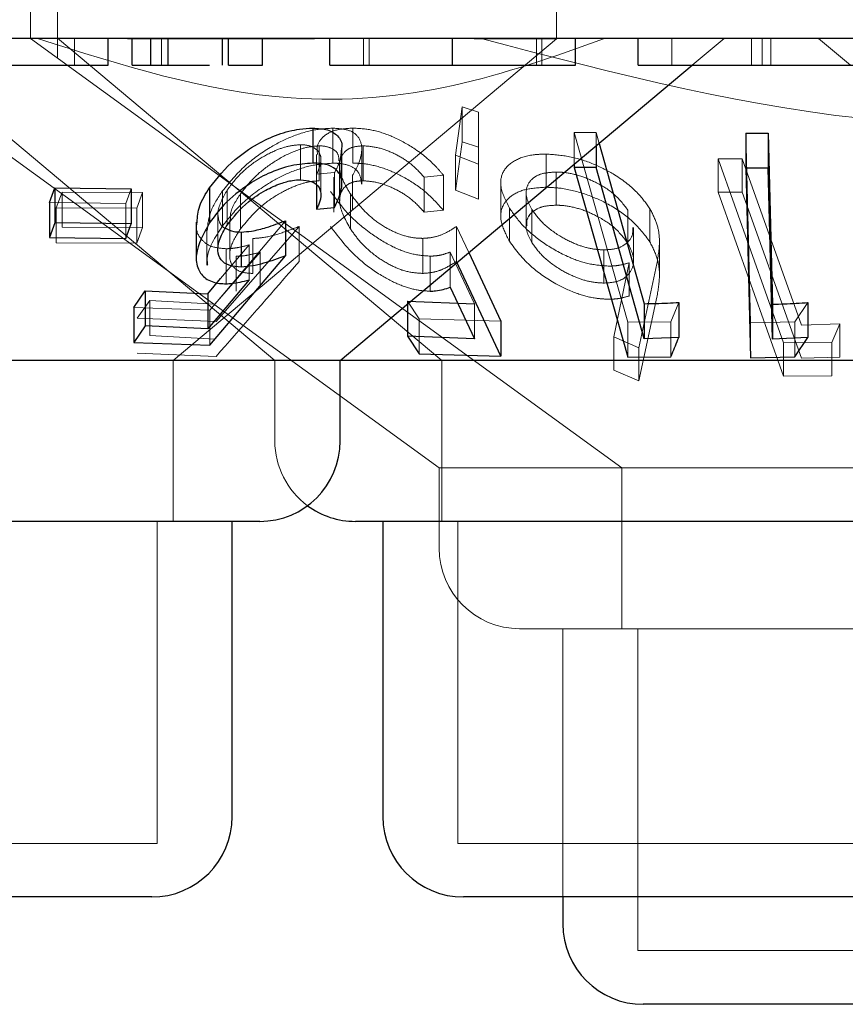
# Model space of a CAD drawing. Units: millimetres. Extents: x 11 to 205, y 5 to 292.
# Drawn here: x 99 to 99, y 114 to 115 of the extents above; entities that cross this region are included whole.
import ezdxf

# ---------------------------------------------------------------- set-up
doc = ezdxf.new("R2010")
doc.units = ezdxf.units.MM
doc.linetypes.add('HIDDEN', pattern=[1.905, 1.27, -0.635])

msp = doc.modelspace()

# ---------------------------------------------------------------- linework, layer by layer
at = {"color": 7, "linetype": 'HIDDEN', "lineweight": 18}
for p, q in [((98.6466, 114.66851), (98.6466, 114.56851)), ((98.6716, 114.66851), (98.6716, 114.55073)), ((99.1366, 114.56814), (99.1366, 114.66851)), ((98.64665, 114.56857), (99.19729, 114.16851)), ((98.67184, 114.56879), (99.0297, 114.26851)), ((98.68757, 114.5435), (98.68757, 114.56851)), ((98.91103, 114.56814), (98.73687, 114.56814)), ((98.76875, 114.5435), (98.76875, 114.56851)), ((98.77951, 114.26851), (99.1366, 114.56814)), ((98.95679, 114.5435), (98.95679, 114.56851)), ((98.96198, 114.5435), (98.96198, 114.56851)), ((99.03932, 114.5435), (99.03932, 114.56851)), ((99.1366, 114.56814), (99.05987, 114.56814)), ((99.11784, 114.5435), (99.11784, 114.56851)), ((99.12282, 114.5435), (99.12282, 114.56851)), ((99.24397, 114.5435), (99.24397, 114.56851)), ((99.26281, 114.5435), (99.2926, 114.56851)), ((99.31801, 114.5435), (99.31801, 114.56851)), ((99.32811, 114.5435), (99.32811, 114.56851)), ((99.33617, 114.5435), (99.33617, 114.56851)), ((99.3806, 114.56851), (99.4104, 114.5435)), ((98.52834, 114.55866), (98.87413, 114.26851)), ((98.52519, 114.5332), (99.02716, 114.16851)), ((99.04249, 114.45975), (99.04847, 114.50473)), ((99.04847, 114.50473), (99.0639, 114.49979)), ((99.04847, 114.50473), (99.04847, 114.47209)), ((99.0639, 114.49979), (99.06395, 114.45153)), ((99.0639, 114.49979), (99.0639, 114.46715)), ((98.92808, 114.4849), (98.92808, 114.45226)), ((98.94672, 114.48496), (98.94672, 114.45233)), ((99.15295, 114.4809), (99.17327, 114.4808)), ((99.20282, 114.30419), (99.15295, 114.4809)), ((99.15295, 114.4809), (99.15295, 114.45133)), ((99.17327, 114.4808), (99.1761, 114.47075)), ((99.17327, 114.4808), (99.17327, 114.46838)), ((99.31707, 114.3036), (99.3127, 114.48026)), ((98.89812, 114.46948), (98.89812, 114.43685)), ((98.95639, 114.46855), (98.95639, 114.43592)), ((99.0639, 114.46715), (99.04847, 114.47209)), ((98.91296, 114.46049), (98.91296, 114.42786)), ((98.91545, 114.46844), (98.91545, 114.43581)), ((98.95509, 114.43275), (98.95509, 114.46551)), ((99.06395, 114.45153), (99.04249, 114.45975)), ((99.04249, 114.45975), (99.04249, 114.42712)), ((99.06395, 114.41889), (99.0639, 114.46715)), ((99.1268, 114.46078), (99.1268, 114.42989)), ((98.91709, 114.4231), (98.91709, 114.45571)), ((98.93424, 114.42198), (98.93424, 114.45447)), ((99.06395, 114.45153), (99.06395, 114.41889)), ((99.28687, 114.45629), (99.30948, 114.45621)), ((99.34797, 114.28478), (99.28687, 114.45629)), ((99.28687, 114.45629), (99.28687, 114.42538)), ((99.28687, 114.45629), (99.30948, 114.45621)), ((99.30948, 114.45621), (99.36462, 114.30146)), ((99.30948, 114.45621), (99.30948, 114.42531)), ((98.92985, 114.44359), (98.91303, 114.44203)), ((98.91303, 114.44203), (98.91303, 114.43189)), ((98.92985, 114.44359), (98.92985, 114.41097)), ((98.93454, 114.44979), (98.93454, 114.41702)), ((98.94661, 114.44102), (98.94661, 114.40838)), ((99.03119, 114.44108), (99.01316, 114.43942)), ((99.03119, 114.44108), (99.03119, 114.40845)), ((99.13616, 114.44405), (99.13616, 114.41315)), ((98.92923, 114.4393), (98.92923, 114.40666)), ((99.01316, 114.43942), (99.01316, 114.40678)), ((99.08459, 114.43365), (99.08459, 114.40275)), ((98.67057, 114.41078), (98.67595, 114.42539)), ((98.67595, 114.42539), (98.75104, 114.42496)), ((98.67595, 114.42539), (98.67595, 114.39276)), ((98.74028, 114.42847), (98.73535, 114.41467)), ((98.75104, 114.42496), (98.74566, 114.41032)), ((98.75104, 114.42496), (98.75104, 114.39232)), ((98.82539, 114.42639), (98.82539, 114.39377)), ((98.82977, 114.42729), (98.82977, 114.39466)), ((98.84222, 114.42385), (98.84222, 114.39123)), ((98.9446, 114.42362), (98.9446, 114.39098)), ((99.04249, 114.42712), (99.06395, 114.41889)), ((99.10822, 114.42481), (99.10822, 114.3939)), ((99.30948, 114.42531), (99.28687, 114.42538)), ((99.28687, 114.42538), (99.34797, 114.25389)), ((99.30948, 114.42531), (99.28687, 114.42538)), ((99.36462, 114.27056), (99.30948, 114.42531)), ((98.73535, 114.41467), (98.6644, 114.41556)), ((98.73535, 114.41467), (98.73535, 114.38204)), ((98.74566, 114.41032), (98.67057, 114.41078)), ((98.67057, 114.41078), (98.67057, 114.37814)), ((98.74566, 114.41032), (98.74566, 114.3777)), ((98.82115, 114.40502), (98.82115, 114.37228)), ((99.01316, 114.40678), (99.03119, 114.40845)), ((99.0926, 114.4105), (99.0926, 114.3796)), ((99.11354, 114.40923), (99.11354, 114.37833)), ((99.20289, 114.4086), (99.20289, 114.3777)), ((99.22345, 114.40988), (99.22345, 114.37898)), ((98.88398, 114.39869), (98.81375, 114.31537)), ((98.83209, 114.39939), (98.83209, 114.36649)), ((98.75104, 114.39232), (98.67595, 114.39276)), ((98.74566, 114.3777), (98.75104, 114.39232)), ((98.81068, 114.3897), (98.81068, 114.35734)), ((98.89675, 114.3933), (98.81945, 114.3048)), ((98.89675, 114.3933), (98.89675, 114.36066)), ((99.04343, 114.39342), (99.05481, 114.36897)), ((99.04343, 114.39342), (99.04343, 114.36078)), ((99.20825, 114.36159), (99.20825, 114.39249)), ((98.67057, 114.37814), (98.74566, 114.3777)), ((98.85375, 114.38213), (98.85375, 114.3495)), ((99.01206, 114.38224), (99.01206, 114.3496)), ((99.23232, 114.34755), (99.23232, 114.37854)), ((98.81827, 114.32098), (98.8605, 114.36933)), ((98.8237, 114.34477), (98.85012, 114.37613)), ((98.82873, 114.37257), (98.82873, 114.33994)), ((98.85012, 114.37613), (98.85012, 114.34349)), ((98.8605, 114.36933), (98.8605, 114.3367)), ((99.06014, 114.32116), (99.03733, 114.36946)), ((99.03733, 114.36946), (99.03733, 114.33683)), ((99.18042, 114.37149), (99.18042, 114.34059)), ((98.83819, 114.36555), (98.83819, 114.33292)), ((99.01885, 114.36568), (99.01885, 114.33305)), ((99.18996, 114.29045), (99.20427, 114.35959)), ((99.18996, 114.29045), (99.20427, 114.35959)), ((99.20427, 114.35959), (99.20427, 114.32868)), ((99.22994, 114.35849), (99.2131, 114.28034)), ((99.22994, 114.35849), (99.2131, 114.28034)), ((98.74601, 114.30785), (98.75784, 114.32446)), ((98.75784, 114.32446), (98.81827, 114.32098)), ((98.75784, 114.32446), (98.75784, 114.29182)), ((99.00863, 114.30716), (98.99765, 114.32383)), ((98.99765, 114.32383), (98.99765, 114.32101)), ((99.2131, 114.24944), (99.22994, 114.32758)), ((99.2131, 114.24944), (99.22994, 114.32758)), ((99.25039, 114.32254), (99.24301, 114.3046)), ((99.37062, 114.32244), (99.35845, 114.30438)), ((98.81375, 114.31537), (98.74275, 114.31775)), ((98.81375, 114.31537), (98.81375, 114.28273)), ((99.06014, 114.32116), (99.06014, 114.28852)), ((98.81945, 114.3048), (98.74601, 114.30785)), ((99.08457, 114.305), (99.00863, 114.30716)), ((99.00863, 114.30716), (99.00863, 114.27453)), ((99.24301, 114.3046), (99.20282, 114.30419)), ((99.20282, 114.30419), (99.20282, 114.27155)), ((99.24301, 114.3046), (99.24301, 114.27197)), ((99.35845, 114.30438), (99.31707, 114.3036)), ((99.31707, 114.3036), (99.31707, 114.27096)), ((99.35845, 114.30438), (99.35845, 114.27174)), ((99.36462, 114.30146), (99.40044, 114.3025)), ((99.36462, 114.30146), (99.40044, 114.3025)), ((99.40044, 114.3025), (99.39277, 114.28515)), ((99.40044, 114.3025), (99.40044, 114.2716)), ((98.81827, 114.28834), (98.75784, 114.29182)), ((99.2131, 114.28034), (99.18996, 114.29045)), ((99.18996, 114.29045), (99.18996, 114.25955)), ((99.2131, 114.28034), (99.18996, 114.29045)), ((99.39277, 114.28515), (99.34797, 114.28478)), ((99.39277, 114.28515), (99.34797, 114.28478)), ((99.39277, 114.28515), (99.39277, 114.25425)), ((99.2131, 114.28034), (99.2131, 114.24944)), ((99.34797, 114.28478), (99.34797, 114.25389)), ((98.74601, 114.27521), (98.81945, 114.27217)), ((98.77951, 114.11851), (98.77951, 114.26851)), ((98.87413, 114.26851), (98.87413, 114.19351)), ((99.0297, 114.26851), (99.0297, 114.11851)), ((99.40044, 114.2716), (99.36462, 114.27056)), ((99.18996, 114.25955), (99.2131, 114.24944)), ((99.34797, 114.25389), (99.39277, 114.25425)), ((99.34797, 114.25389), (99.39277, 114.25425)), ((100.04605, 114.16851), (99.02716, 114.16851)), ((99.02716, 114.16851), (99.02716, 114.09351)), ((99.19729, 114.16851), (99.19729, 114.01851)), ((98.7645, 113.81851), (98.7645, 114.11851)), ((99.0447, 114.11851), (99.0447, 113.81851)), ((99.6985, 114.01851), (99.10215, 114.01851)), ((99.14228, 114.01851), (99.14228, 113.76851)), ((99.21228, 114.01851), (99.21228, 113.7185)), ((98.7645, 113.81851), (98.3087, 113.81851)), ((99.6285, 113.81851), (99.0447, 113.81851)), ((99.86092, 113.7185), (99.21228, 113.7185))]:
    msp.add_line(p, q, dxfattribs=at)
at = {"color": 7, "linetype": 'Continuous', "lineweight": 25}
for p, q in [((105.7866, 114.56851), (86.4866, 114.56851)), ((98.71897, 114.5435), (98.71897, 114.56851)), ((98.74141, 114.5435), (98.74141, 114.56851)), ((98.75866, 114.5435), (98.75866, 114.56851)), ((98.77471, 114.5435), (98.77471, 114.56851)), ((98.82554, 114.5435), (98.82554, 114.56851)), ((98.83115, 114.5435), (98.83115, 114.56851)), ((98.86256, 114.5435), (98.86256, 114.56851)), ((98.92538, 114.5435), (98.92538, 114.56851)), ((99.0396, 114.5435), (99.0396, 114.56851)), ((99.15423, 114.5435), (99.15423, 114.56851)), ((99.21256, 114.5435), (99.21256, 114.56851)), ((98.74141, 114.5435), (98.75866, 114.5435)), ((98.83115, 114.5435), (98.86256, 114.5435)), ((98.93507, 114.26851), (99.26281, 114.5435)), ((99.39128, 114.5435), (99.49974, 114.5435)), ((98.90946, 114.48496), (98.90946, 114.45232)), ((99.3127, 114.48026), (99.3336, 114.48029)), ((99.3127, 114.48026), (99.3127, 114.44762)), ((99.3336, 114.48029), (99.33755, 114.32092)), ((99.3336, 114.48029), (99.3336, 114.44765)), ((99.1761, 114.47075), (99.21825, 114.32137)), ((98.93668, 114.4326), (98.93668, 114.46504)), ((99.17327, 114.46838), (99.17327, 114.44817)), ((99.15295, 114.45133), (99.15295, 114.44826)), ((99.17327, 114.44817), (99.15295, 114.44826)), ((99.15295, 114.44826), (99.20282, 114.27155)), ((99.21825, 114.28873), (99.17327, 114.44817)), ((99.3336, 114.44765), (99.3127, 114.44762)), ((99.3127, 114.44762), (99.31707, 114.27096)), ((98.91303, 114.43189), (98.91303, 114.40939)), ((98.6644, 114.41556), (98.66933, 114.42933)), ((98.66933, 114.42933), (98.74028, 114.42847)), ((98.66933, 114.42933), (98.66933, 114.3967)), ((98.74028, 114.42847), (98.74028, 114.39584)), ((98.81338, 114.42949), (98.81338, 114.39686)), ((98.6644, 114.41556), (98.6644, 114.38293)), ((98.91303, 114.40939), (98.92985, 114.41097)), ((98.66933, 114.3967), (98.6644, 114.38293)), ((98.74028, 114.39584), (98.66933, 114.3967)), ((98.73535, 114.38204), (98.74028, 114.39584)), ((98.80099, 114.39719), (98.80099, 114.36457)), ((98.88398, 114.39869), (98.88398, 114.36606)), ((98.84291, 114.38816), (98.84291, 114.35552)), ((98.6644, 114.38293), (98.73535, 114.38204)), ((99.05481, 114.36897), (99.08457, 114.305)), ((98.81375, 114.28273), (98.88398, 114.36606)), ((99.08457, 114.27236), (99.04343, 114.36078)), ((98.81175, 114.3306), (98.8237, 114.34477)), ((98.85012, 114.34349), (98.81175, 114.29796)), ((98.74275, 114.31775), (98.75333, 114.33343)), ((98.75333, 114.33343), (98.81175, 114.3306)), ((98.75333, 114.33343), (98.75333, 114.30079)), ((99.03733, 114.33683), (99.06014, 114.28852)), ((98.81175, 114.3306), (98.81175, 114.29796)), ((98.99765, 114.32383), (99.06014, 114.32116)), ((99.25039, 114.32254), (99.25039, 114.28991)), ((99.37062, 114.32244), (99.37062, 114.28981)), ((98.74275, 114.31775), (98.74275, 114.28512)), ((98.99765, 114.32101), (98.99765, 114.29119)), ((99.21825, 114.32137), (99.21825, 114.28873)), ((99.33755, 114.32092), (99.33755, 114.28829)), ((99.08457, 114.305), (99.08457, 114.27236)), ((98.75333, 114.30079), (98.74275, 114.28512)), ((98.81175, 114.29796), (98.75333, 114.30079)), ((98.74275, 114.28512), (98.81375, 114.28273)), ((99.06014, 114.28852), (98.99765, 114.29119)), ((98.99765, 114.29119), (99.00863, 114.27453)), ((99.25039, 114.28991), (99.21825, 114.28873)), ((99.37062, 114.28981), (99.33755, 114.28829)), ((99.35845, 114.27174), (99.37062, 114.28981)), ((98.93507, 114.26851), (98.13813, 114.26851)), ((98.93507, 114.19351), (98.93507, 114.26851)), ((99.60886, 114.26851), (98.93507, 114.26851)), ((99.00863, 114.27453), (99.08457, 114.27236)), ((99.20282, 114.27155), (99.24301, 114.27197)), ((99.31707, 114.27096), (99.35845, 114.27174)), ((98.86007, 114.11851), (98.21313, 114.11851)), ((98.8345, 113.84351), (98.8345, 114.11851)), ((99.72408, 114.11851), (98.94913, 114.11851)), ((98.9747, 114.11851), (98.9747, 113.84351)), ((98.7595, 113.76851), (98.3137, 113.76851)), ((99.6235, 113.76851), (99.0497, 113.76851)), ((99.14228, 113.76851), (99.14228, 113.74351)), ((99.85592, 113.66851), (99.21728, 113.66851))]:
    msp.add_line(p, q, dxfattribs=at)
at = {"color": 7, "linetype": 'Continuous', "lineweight": 25, "flags": 128}
msp.add_lwpolyline([(99.33755, 114.28829), (99.336, 114.35087), (99.3336, 114.44765)], dxfattribs=at)
at = {"color": 7, "linetype": 'Continuous', "lineweight": 25}
for centre, start, end in [((98.86008, 114.19351), 270, 0), ((98.94913, 114.19351), 233.58134, 270), ((98.7595, 113.84351), 270, 0), ((99.0497, 113.84351), 180, 270), ((99.21728, 113.74351), 180, 270)]:
    msp.add_arc(centre, 0.075, start, end, dxfattribs=at)
at = {"color": 7, "linetype": 'HIDDEN', "lineweight": 18}
for centre, end in [((98.94913, 114.19351), 233.58134), ((99.10215, 114.09351), 270)]:
    msp.add_arc(centre, 0.075, 180, end, dxfattribs=at)
for points, knots in [([(99.1813, 114.56851), (99.1348, 114.55189), (99.04028, 114.5181), (98.85945, 114.50281), (98.73145, 114.54357), (98.65311, 114.56851)], [0, 0, 0, 0, 0.273076, 0.55505, 1, 1, 1, 1]), ([(100.00681, 114.56851), (99.91674, 114.54337), (99.73343, 114.4922), (99.4105, 114.47791), (99.19146, 114.53558), (99.06639, 114.56851)], [0, 0, 0, 0, 0.29302, 0.596307, 1, 1, 1, 1]), ([(98.82539, 114.42639), (98.83194, 114.43446), (98.84364, 114.44889), (98.8673, 114.46629), (98.89033, 114.47791), (98.91127, 114.48402), (98.92296, 114.48463), (98.92808, 114.4849)], [0, 0, 0, 0, 0.285453, 0.510294, 0.686063, 0.862466, 1, 1, 1, 1]), ([(98.91396, 114.46049), (98.91368, 114.46258), (98.9128, 114.46918), (98.91858, 114.47765), (98.93046, 114.48402), (98.94175, 114.48467), (98.94672, 114.48496)], [0, 0, 0, 0, 0.1427812, 0.4495071, 0.7579197, 1, 1, 1, 1]), ([(98.92808, 114.4849), (98.93315, 114.4846), (98.94333, 114.484), (98.95296, 114.47707), (98.95623, 114.46605), (98.9532, 114.4532), (98.94853, 114.44456), (98.94661, 114.44102)], [0, 0, 0, 0, 0.18703, 0.375813, 0.607138, 0.839045, 1, 1, 1, 1]), ([(98.94672, 114.48496), (98.95253, 114.48466), (98.9642, 114.48406), (98.98463, 114.47728), (99.00605, 114.46553), (99.02156, 114.45248), (99.02905, 114.44361), (99.03119, 114.44108)], [0, 0, 0, 0, 0.187816, 0.37711, 0.597861, 0.884983, 1, 1, 1, 1]), ([(98.89812, 114.46948), (98.89422, 114.46919), (98.88639, 114.4686), (98.87188, 114.4633), (98.85702, 114.45495), (98.8412, 114.44252), (98.83394, 114.43284), (98.82977, 114.42729)], [0, 0, 0, 0, 0.147423, 0.295749, 0.500804, 0.713576, 1, 1, 1, 1]), ([(98.91303, 114.44203), (98.91492, 114.44649), (98.9181, 114.45399), (98.91606, 114.4627), (98.91004, 114.46773), (98.90301, 114.46938), (98.89879, 114.46946), (98.89812, 114.46948)], [0, 0, 0, 0, 0.322832, 0.542723, 0.762787, 0.962289, 1, 1, 1, 1]), ([(98.95639, 114.46855), (98.95255, 114.4682), (98.94486, 114.46752), (98.93699, 114.46155), (98.93333, 114.45118), (98.93617, 114.43757), (98.94209, 114.42776), (98.9446, 114.42362)], [0, 0, 0, 0, 0.150696, 0.302031, 0.521946, 0.797963, 1, 1, 1, 1]), ([(99.01316, 114.43942), (99.0087, 114.4442), (99.00121, 114.4522), (98.98599, 114.46137), (98.97086, 114.46727), (98.96131, 114.46811), (98.95639, 114.46855)], [0, 0, 0, 0, 0.325006, 0.545251, 0.765754, 1, 1, 1, 1]), ([(99.04847, 114.47209), (99.04687, 114.45993), (99.04488, 114.44486), (99.04288, 114.42999), (99.04249, 114.42712)], [0, 0, 0, 0, 0.8073094, 1, 1, 1, 1]), ([(98.91545, 114.46844), (98.91136, 114.46813), (98.90316, 114.4675), (98.88728, 114.4617), (98.87063, 114.4523), (98.854, 114.439), (98.84632, 114.42912), (98.84222, 114.42385)], [0, 0, 0, 0, 0.14859, 0.298156, 0.518796, 0.743782, 1, 1, 1, 1]), ([(98.93387, 114.45447), (98.93376, 114.45667), (98.93351, 114.46165), (98.92767, 114.46653), (98.92058, 114.46833), (98.91621, 114.46842), (98.91545, 114.46844)], [0, 0, 0, 0, 0.277929, 0.626562, 0.935243, 1, 1, 1, 1]), ([(98.93612, 114.46504), (98.93574, 114.46056), (98.93516, 114.45376), (98.9312, 114.44618), (98.92985, 114.44359)], [0, 0, 0, 0, 0.658382, 1, 1, 1, 1]), ([(99.0926, 114.4105), (99.08923, 114.41721), (99.08314, 114.42934), (99.08545, 114.44493), (99.0965, 114.45545), (99.11189, 114.46042), (99.12314, 114.46069), (99.1268, 114.46078)], [0, 0, 0, 0, 0.26765, 0.484012, 0.701366, 0.902634, 1, 1, 1, 1]), ([(99.0926, 114.4105), (99.08923, 114.41721), (99.08314, 114.42934), (99.08545, 114.44493), (99.0965, 114.45545), (99.11189, 114.46042), (99.12314, 114.46069), (99.1268, 114.46078)], [0, 0, 0, 0, 0.26765, 0.484012, 0.701366, 0.902634, 1, 1, 1, 1]), ([(99.1268, 114.46078), (99.13404, 114.46028), (99.14855, 114.45928), (99.17124, 114.45204), (99.19375, 114.44042), (99.21216, 114.42581), (99.22006, 114.41466), (99.22345, 114.40988)], [0, 0, 0, 0, 0.182483, 0.366001, 0.547104, 0.806287, 1, 1, 1, 1]), ([(99.1268, 114.46078), (99.13404, 114.46028), (99.14855, 114.45928), (99.17124, 114.45204), (99.19375, 114.44042), (99.21216, 114.42581), (99.22006, 114.41466), (99.22345, 114.40988)], [0, 0, 0, 0, 0.182483, 0.366001, 0.547104, 0.806287, 1, 1, 1, 1]), ([(98.92808, 114.45226), (98.9217, 114.45186), (98.90892, 114.45105), (98.88742, 114.44399), (98.86427, 114.43179), (98.84199, 114.41464), (98.83082, 114.40059), (98.82539, 114.39377)], [0, 0, 0, 0, 0.16901, 0.338816, 0.502626, 0.758133, 1, 1, 1, 1]), ([(98.95487, 114.43275), (98.95448, 114.43635), (98.95374, 114.44314), (98.94595, 114.44992), (98.93629, 114.45217), (98.92973, 114.45224), (98.92808, 114.45226)], [0, 0, 0, 0, 0.326406, 0.614407, 0.903393, 1, 1, 1, 1]), ([(99.03119, 114.40845), (99.02543, 114.41484), (99.01504, 114.42636), (98.99432, 114.43979), (98.97417, 114.44865), (98.95796, 114.45213), (98.94944, 114.45228), (98.94672, 114.45233)], [0, 0, 0, 0, 0.289938, 0.523328, 0.71553, 0.909071, 1, 1, 1, 1]), ([(99.13616, 114.44405), (99.13187, 114.44382), (99.12326, 114.44336), (99.11343, 114.43833), (99.10796, 114.43022), (99.10796, 114.41982), (99.11178, 114.41257), (99.11354, 114.40923)], [0, 0, 0, 0, 0.170125, 0.341568, 0.574259, 0.803407, 1, 1, 1, 1]), ([(99.13616, 114.44405), (99.13187, 114.44382), (99.12326, 114.44336), (99.11343, 114.43833), (99.10796, 114.43022), (99.10796, 114.41982), (99.11178, 114.41257), (99.11354, 114.40923)], [0, 0, 0, 0, 0.170125, 0.341568, 0.574259, 0.803407, 1, 1, 1, 1]), ([(99.20289, 114.4086), (99.1989, 114.41392), (99.19179, 114.42341), (99.17452, 114.43412), (99.15823, 114.44103), (99.14521, 114.44378), (99.13824, 114.44399), (99.13616, 114.44405)], [0, 0, 0, 0, 0.309842, 0.552506, 0.736398, 0.921324, 1, 1, 1, 1]), ([(98.84222, 114.39123), (98.84901, 114.39946), (98.85948, 114.41218), (98.88056, 114.42556), (98.89582, 114.43251), (98.90745, 114.43543), (98.91325, 114.43571), (98.91545, 114.43581)], [0, 0, 0, 0, 0.39852, 0.615024, 0.782176, 0.91736, 1, 1, 1, 1]), ([(98.9446, 114.39098), (98.9402, 114.39888), (98.9332, 114.41144), (98.93501, 114.42504), (98.9406, 114.43231), (98.94832, 114.43548), (98.95412, 114.4358), (98.95639, 114.43592)], [0, 0, 0, 0, 0.3817063, 0.607274, 0.7765379, 0.9126587, 1, 1, 1, 1]), ([(98.95639, 114.43592), (98.96059, 114.4356), (98.969, 114.43496), (98.98301, 114.43003), (98.99745, 114.42221), (99.007, 114.41372), (99.01191, 114.40819), (99.01316, 114.40678)], [0, 0, 0, 0, 0.202047, 0.404414, 0.622049, 0.903607, 1, 1, 1, 1]), ([(98.81119, 114.3897), (98.81173, 114.39554), (98.81282, 114.40737), (98.82117, 114.42), (98.82539, 114.42639)], [0, 0, 0, 0, 0.494008, 1, 1, 1, 1]), ([(98.82977, 114.42729), (98.82588, 114.42038), (98.8199, 114.40978), (98.82188, 114.39826), (98.82474, 114.39286), (98.82786, 114.39172), (98.8281, 114.39163)], [0, 0, 0, 0, 0.499061, 0.765768, 0.981807, 1, 1, 1, 1]), ([(98.84222, 114.42385), (98.83803, 114.41747), (98.83237, 114.40885), (98.8327, 114.40134), (98.83278, 114.39939)], [0, 0, 0, 0, 0.740815, 1, 1, 1, 1]), ([(99.01885, 114.36568), (99.01327, 114.36608), (99.00207, 114.3669), (98.98225, 114.37468), (98.96082, 114.38793), (98.94043, 114.40601), (98.93079, 114.41936), (98.92611, 114.42583)], [0, 0, 0, 0, 0.152987, 0.307031, 0.501916, 0.758469, 1, 1, 1, 1]), ([(98.9446, 114.42362), (98.95018, 114.41629), (98.95862, 114.40519), (98.97622, 114.39258), (98.99041, 114.38566), (99.00266, 114.3825), (99.00946, 114.38231), (99.01206, 114.38224)], [0, 0, 0, 0, 0.375744, 0.569104, 0.733382, 0.898014, 1, 1, 1, 1]), ([(99.1268, 114.42989), (99.11991, 114.42946), (99.1061, 114.42859), (99.09211, 114.42132), (99.08451, 114.41081), (99.08391, 114.39654), (99.08953, 114.38559), (99.0926, 114.3796)], [0, 0, 0, 0, 0.1866049, 0.3740837, 0.563127, 0.7607941, 1, 1, 1, 1]), ([(99.1268, 114.42989), (99.11991, 114.42946), (99.1061, 114.42859), (99.09211, 114.42132), (99.08451, 114.41081), (99.08391, 114.39654), (99.08953, 114.38559), (99.0926, 114.3796)], [0, 0, 0, 0, 0.186604, 0.374082, 0.563125, 0.760831, 1, 1, 1, 1]), ([(99.22345, 114.37898), (99.21826, 114.38589), (99.20879, 114.3985), (99.18654, 114.41392), (99.16303, 114.42422), (99.14244, 114.42924), (99.13091, 114.42972), (99.1268, 114.42989)], [0, 0, 0, 0, 0.279894, 0.511252, 0.702361, 0.894034, 1, 1, 1, 1]), ([(99.18452, 114.35643), (99.17829, 114.35692), (99.16577, 114.35791), (99.14408, 114.36593), (99.1229, 114.37822), (99.10407, 114.39405), (99.09639, 114.40507), (99.0926, 114.4105)], [0, 0, 0, 0, 0.162058, 0.32512, 0.545797, 0.775982, 1, 1, 1, 1]), ([(99.18452, 114.35643), (99.17829, 114.35692), (99.16577, 114.35791), (99.14408, 114.36593), (99.1229, 114.37822), (99.10407, 114.39405), (99.09639, 114.40507), (99.0926, 114.4105)], [0, 0, 0, 0, 0.162045, 0.32511, 0.54579, 0.775979, 1, 1, 1, 1]), ([(99.13616, 114.41315), (99.13187, 114.41292), (99.12326, 114.41245), (99.11343, 114.40744), (99.10796, 114.39932), (99.10796, 114.38892), (99.11178, 114.38168), (99.11354, 114.37833)], [0, 0, 0, 0, 0.170141, 0.341551, 0.574248, 0.803402, 1, 1, 1, 1]), ([(99.13616, 114.41315), (99.13186, 114.41292), (99.12323, 114.41245), (99.11359, 114.4074), (99.10837, 114.40103), (99.10885, 114.39561), (99.109, 114.3939)], [0, 0, 0, 0, 0.249418, 0.500696, 0.841818, 1, 1, 1, 1]), ([(99.11354, 114.40923), (99.11677, 114.40473), (99.12317, 114.3958), (99.13884, 114.38438), (99.15471, 114.37634), (99.16889, 114.37216), (99.17685, 114.3717), (99.18042, 114.37149)], [0, 0, 0, 0, 0.2576187, 0.5110458, 0.7082007, 0.8690782, 1, 1, 1, 1]), ([(99.11354, 114.40923), (99.11677, 114.40473), (99.12316, 114.3958), (99.13885, 114.38438), (99.15471, 114.37634), (99.16889, 114.37216), (99.17685, 114.3717), (99.18042, 114.37149)], [0, 0, 0, 0, 0.257659, 0.511053, 0.708205, 0.86908, 1, 1, 1, 1]), ([(99.20289, 114.3777), (99.1989, 114.38301), (99.19178, 114.39249), (99.17452, 114.40322), (99.15822, 114.41011), (99.14521, 114.41288), (99.13824, 114.41309), (99.13616, 114.41315)], [0, 0, 0, 0, 0.309774, 0.552515, 0.736362, 0.921321, 1, 1, 1, 1]), ([(99.22345, 114.40988), (99.22591, 114.40504), (99.23084, 114.39536), (99.23324, 114.37784), (99.23121, 114.36596), (99.22994, 114.35849)], [0, 0, 0, 0, 0.270523, 0.54113, 1, 1, 1, 1]), ([(99.22345, 114.40988), (99.22591, 114.40504), (99.23084, 114.39536), (99.23324, 114.37784), (99.23121, 114.36596), (99.22994, 114.35849)], [0, 0, 0, 0, 0.270523, 0.54113, 1, 1, 1, 1]), ([(98.82873, 114.37257), (98.82384, 114.37299), (98.81401, 114.37383), (98.8045, 114.38165), (98.80024, 114.38991), (98.80149, 114.39601), (98.80173, 114.39719)], [0, 0, 0, 0, 0.2774333, 0.5567252, 0.9144116, 1, 1, 1, 1]), ([(98.82539, 114.39377), (98.81853, 114.38328), (98.81012, 114.3704), (98.81137, 114.35938), (98.8116, 114.35734)], [0, 0, 0, 0, 0.814444, 1, 1, 1, 1]), ([(98.85375, 114.3495), (98.84964, 114.34979), (98.84136, 114.35037), (98.83374, 114.35659), (98.8311, 114.36649), (98.83415, 114.37866), (98.8397, 114.38731), (98.84222, 114.39123)], [0, 0, 0, 0, 0.176961, 0.3557, 0.551218, 0.796651, 1, 1, 1, 1]), ([(98.85375, 114.38213), (98.85705, 114.38236), (98.86538, 114.38293), (98.88011, 114.38694), (98.89115, 114.39116), (98.89675, 114.3933)], [0, 0, 0, 0, 0.243361, 0.616281, 1, 1, 1, 1]), ([(98.92611, 114.39319), (98.93406, 114.38273), (98.94632, 114.36657), (98.97151, 114.34816), (98.99058, 114.33834), (99.00653, 114.33362), (99.01515, 114.33322), (99.01885, 114.33305)], [0, 0, 0, 0, 0.385499, 0.595322, 0.758786, 0.896492, 1, 1, 1, 1]), ([(99.01206, 114.3496), (99.00747, 114.34987), (98.99825, 114.35041), (98.98267, 114.35629), (98.96702, 114.36606), (98.9537, 114.37823), (98.94744, 114.387), (98.9446, 114.39098)], [0, 0, 0, 0, 0.175485, 0.352475, 0.544193, 0.793115, 1, 1, 1, 1]), ([(99.01206, 114.38224), (99.01521, 114.38247), (99.0226, 114.38301), (99.0332, 114.38685), (99.03973, 114.39105), (99.04343, 114.39342)], [0, 0, 0, 0, 0.24354, 0.571758, 1, 1, 1, 1]), ([(99.18042, 114.37149), (99.18459, 114.37173), (99.19296, 114.37222), (99.20237, 114.37747), (99.20776, 114.38442), (99.20759, 114.39026), (99.20752, 114.39249)], [0, 0, 0, 0, 0.238875, 0.479393, 0.80106, 1, 1, 1, 1]), ([(99.18042, 114.37149), (99.18459, 114.37173), (99.19296, 114.37222), (99.20237, 114.37747), (99.20776, 114.38442), (99.20759, 114.39026), (99.20752, 114.39249)], [0, 0, 0, 0, 0.238875, 0.479393, 0.80106, 1, 1, 1, 1]), ([(99.0926, 114.3796), (99.09866, 114.3714), (99.10906, 114.35734), (99.13342, 114.34063), (99.15461, 114.33067), (99.1718, 114.3262), (99.18095, 114.32572), (99.18452, 114.32553)], [0, 0, 0, 0, 0.334981, 0.574713, 0.757073, 0.905218, 1, 1, 1, 1]), ([(99.11354, 114.37833), (99.11677, 114.37383), (99.12317, 114.3649), (99.13884, 114.35346), (99.15471, 114.34544), (99.16889, 114.34126), (99.17685, 114.3408), (99.18042, 114.34059)], [0, 0, 0, 0, 0.257615, 0.511111, 0.708205, 0.86908, 1, 1, 1, 1]), ([(99.11354, 114.37833), (99.11677, 114.37383), (99.12317, 114.3649), (99.13884, 114.35346), (99.15471, 114.34544), (99.16889, 114.34126), (99.17685, 114.3408), (99.18042, 114.34059)], [0, 0, 0, 0, 0.257655, 0.511118, 0.708209, 0.869082, 1, 1, 1, 1]), ([(99.18042, 114.34059), (99.18458, 114.34083), (99.19293, 114.34133), (99.20248, 114.34655), (99.20809, 114.35486), (99.20891, 114.36587), (99.20489, 114.37376), (99.20289, 114.3777)], [0, 0, 0, 0, 0.162861, 0.326842, 0.546087, 0.773469, 1, 1, 1, 1]), ([(99.18042, 114.34059), (99.18458, 114.34083), (99.19293, 114.34133), (99.20248, 114.34655), (99.20809, 114.35486), (99.20891, 114.36587), (99.20489, 114.37376), (99.20289, 114.3777)], [0, 0, 0, 0, 0.162861, 0.326843, 0.546089, 0.773416, 1, 1, 1, 1]), ([(99.22994, 114.32758), (99.2311, 114.33433), (99.23308, 114.34576), (99.23133, 114.36317), (99.2261, 114.37366), (99.22345, 114.37898)], [0, 0, 0, 0, 0.41468, 0.702731, 1, 1, 1, 1]), ([(99.22994, 114.32758), (99.2311, 114.33433), (99.23308, 114.34576), (99.23133, 114.36317), (99.2261, 114.37366), (99.22345, 114.37898)], [0, 0, 0, 0, 0.41468, 0.702731, 1, 1, 1, 1]), ([(98.85012, 114.37613), (98.84651, 114.37521), (98.84104, 114.3738), (98.8339, 114.37278), (98.83046, 114.37264), (98.82873, 114.37257)], [0, 0, 0, 0, 0.493377, 0.74507, 1, 1, 1, 1]), ([(98.8605, 114.36933), (98.85672, 114.36834), (98.851, 114.36684), (98.84353, 114.36572), (98.83998, 114.36561), (98.83819, 114.36555)], [0, 0, 0, 0, 0.491984, 0.744142, 1, 1, 1, 1]), ([(99.03733, 114.36946), (99.03462, 114.36846), (99.03052, 114.36695), (99.02414, 114.36589), (99.02062, 114.36575), (99.01885, 114.36568)], [0, 0, 0, 0, 0.49262, 0.74479, 1, 1, 1, 1]), ([(98.81945, 114.27217), (98.84193, 114.2979), (98.86771, 114.32739), (98.89346, 114.35689), (98.89675, 114.36066)], [0, 0, 0, 0, 0.872321, 1, 1, 1, 1]), ([(99.04343, 114.36078), (99.03921, 114.3581), (99.03278, 114.35403), (99.02205, 114.35036), (99.01542, 114.34985), (99.01206, 114.3496)], [0, 0, 0, 0, 0.486588, 0.739587, 1, 1, 1, 1]), ([(99.20427, 114.35959), (99.20137, 114.35871), (99.19696, 114.35738), (99.19013, 114.35651), (99.1864, 114.35646), (99.18452, 114.35643)], [0, 0, 0, 0, 0.490917, 0.743951, 1, 1, 1, 1]), ([(99.20427, 114.35959), (99.20137, 114.35871), (99.19696, 114.35738), (99.19013, 114.35651), (99.1864, 114.35646), (99.18452, 114.35643)], [0, 0, 0, 0, 0.490859, 0.743864, 1, 1, 1, 1]), ([(99.18452, 114.32553), (99.18634, 114.32556), (99.18998, 114.32561), (99.19683, 114.32644), (99.20129, 114.32778), (99.20427, 114.32868)], [0, 0, 0, 0, 0.247916, 0.4964, 1, 1, 1, 1])]:
    msp.add_open_spline(points, degree=3, knots=knots, dxfattribs=at)
at = {"color": 7, "linetype": 'Continuous', "lineweight": 25}
for points, knots in [([(98.5784, 114.5435), (98.59848, 114.5435), (98.63862, 114.5435), (98.68503, 114.5435), (98.7145, 114.5435), (98.71748, 114.5435), (98.71897, 114.5435)], [0, 0, 0, 0, 0.280028, 0.559614, 0.779789, 1, 1, 1, 1]), ([(98.75866, 114.5435), (98.76153, 114.5435), (98.76665, 114.5435), (98.77225, 114.5435), (98.77471, 114.5435)], [0, 0, 0, 0, 0.560427, 1, 1, 1, 1]), ([(98.77471, 114.5435), (98.78201, 114.5435), (98.79664, 114.5435), (98.80966, 114.5435), (98.81292, 114.5435), (98.81344, 114.5435)], [0, 0, 0, 0, 0.454733, 0.912486, 1, 1, 1, 1]), ([(98.92538, 114.5435), (98.92566, 114.5435), (98.92622, 114.5435), (98.9509, 114.5435), (98.99462, 114.5435), (99.02458, 114.5435), (99.0396, 114.5435)], [0, 0, 0, 0, 0.281495, 0.559576, 0.779278, 1, 1, 1, 1]), ([(99.0396, 114.5435), (99.05905, 114.5435), (99.09781, 114.5435), (99.15227, 114.5435), (99.15349, 114.5435), (99.15423, 114.5435)], [0, 0, 0, 0, 0.280934, 0.559751, 1, 1, 1, 1]), ([(99.21256, 114.5435), (99.21509, 114.5435), (99.22013, 114.5435), (99.26556, 114.5435), (99.32928, 114.5435), (99.37057, 114.5435), (99.39128, 114.5435)], [0, 0, 0, 0, 0.280129, 0.559224, 0.778843, 1, 1, 1, 1]), ([(98.81338, 114.42949), (98.82054, 114.43849), (98.83217, 114.4531), (98.856, 114.46981), (98.8771, 114.47963), (98.89535, 114.48434), (98.90544, 114.48478), (98.90946, 114.48496)], [0, 0, 0, 0, 0.336618, 0.547216, 0.716812, 0.887084, 1, 1, 1, 1]), ([(98.90946, 114.48496), (98.91438, 114.48468), (98.92424, 114.48413), (98.93349, 114.47772), (98.93745, 114.47096), (98.9363, 114.46585), (98.93612, 114.46504)], [0, 0, 0, 0, 0.292596, 0.587246, 0.93434, 1, 1, 1, 1]), ([(98.90946, 114.45232), (98.90288, 114.45187), (98.88965, 114.45097), (98.86836, 114.44347), (98.84643, 114.4311), (98.82712, 114.41522), (98.81762, 114.40253), (98.81338, 114.39686)], [0, 0, 0, 0, 0.180097, 0.3622, 0.523807, 0.78757, 1, 1, 1, 1]), ([(98.92985, 114.41097), (98.93313, 114.4184), (98.9384, 114.43038), (98.93512, 114.44299), (98.92748, 114.44988), (98.91793, 114.45222), (98.91131, 114.4523), (98.90946, 114.45232)], [0, 0, 0, 0, 0.358602, 0.577675, 0.754352, 0.931193, 1, 1, 1, 1]), ([(98.82977, 114.39466), (98.83562, 114.40214), (98.84486, 114.41394), (98.8641, 114.42664), (98.87844, 114.43335), (98.88983, 114.43644), (98.89566, 114.43673), (98.89812, 114.43685)], [0, 0, 0, 0, 0.383761, 0.6056374, 0.7738863, 0.9044568, 1, 1, 1, 1]), ([(98.89812, 114.43685), (98.90159, 114.43654), (98.90852, 114.43594), (98.91502, 114.43123), (98.91811, 114.42374), (98.91593, 114.41572), (98.9136, 114.41064), (98.91303, 114.40939)], [0, 0, 0, 0, 0.202243, 0.404883, 0.630839, 0.909805, 1, 1, 1, 1]), ([(98.80173, 114.39719), (98.80208, 114.40223), (98.80281, 114.41266), (98.80978, 114.42376), (98.81338, 114.42949)], [0, 0, 0, 0, 0.483379, 1, 1, 1, 1]), ([(98.81338, 114.39686), (98.80779, 114.38672), (98.79928, 114.3713), (98.80175, 114.35382), (98.80899, 114.34412), (98.81929, 114.34029), (98.82666, 114.34002), (98.82873, 114.33994)], [0, 0, 0, 0, 0.396109, 0.601993, 0.767832, 0.934792, 1, 1, 1, 1]), ([(98.84291, 114.38816), (98.84608, 114.38838), (98.85355, 114.38891), (98.86755, 114.39249), (98.87806, 114.39645), (98.88398, 114.39869)], [0, 0, 0, 0, 0.243214, 0.573268, 1, 1, 1, 1]), ([(98.84291, 114.35552), (98.83894, 114.3558), (98.83097, 114.35635), (98.82319, 114.36203), (98.82022, 114.37141), (98.82258, 114.38287), (98.82756, 114.39103), (98.82977, 114.39466)], [0, 0, 0, 0, 0.176711, 0.354912, 0.550033, 0.799782, 1, 1, 1, 1]), ([(98.8281, 114.39163), (98.83052, 114.39042), (98.83465, 114.38835), (98.84049, 114.38822), (98.84291, 114.38816)], [0, 0, 0, 0, 0.585418, 1, 1, 1, 1]), ([(98.88398, 114.36606), (98.87721, 114.36351), (98.86693, 114.35964), (98.85301, 114.35627), (98.84631, 114.35577), (98.84291, 114.35552)], [0, 0, 0, 0, 0.486879, 0.739733, 1, 1, 1, 1]), ([(98.82873, 114.33994), (98.83041, 114.34001), (98.83462, 114.34017), (98.84183, 114.34134), (98.84734, 114.34277), (98.85012, 114.34349)], [0, 0, 0, 0, 0.2472277, 0.620181, 1, 1, 1, 1]), ([(99.01885, 114.33305), (99.02056, 114.33312), (99.02486, 114.33328), (99.03114, 114.33449), (99.03525, 114.33605), (99.03733, 114.33683)], [0, 0, 0, 0, 0.247016, 0.619792, 1, 1, 1, 1]), ([(99.21825, 114.32137), (99.2255, 114.32151), (99.23622, 114.32172), (99.24692, 114.32234), (99.25039, 114.32254)], [0, 0, 0, 0, 0.675613, 1, 1, 1, 1]), ([(99.33755, 114.32092), (99.34495, 114.32113), (99.35598, 114.32145), (99.367, 114.3222), (99.37062, 114.32244)], [0, 0, 0, 0, 0.6708221, 1, 1, 1, 1]), ([(99.24301, 114.27197), (99.24337, 114.27282), (99.24584, 114.27876), (99.24829, 114.28476), (99.25039, 114.28991)], [0, 0, 0, 0, 0.142263, 1, 1, 1, 1])]:
    msp.add_open_spline(points, degree=3, knots=knots, dxfattribs=at)

doc.saveas('drawing.dxf')
